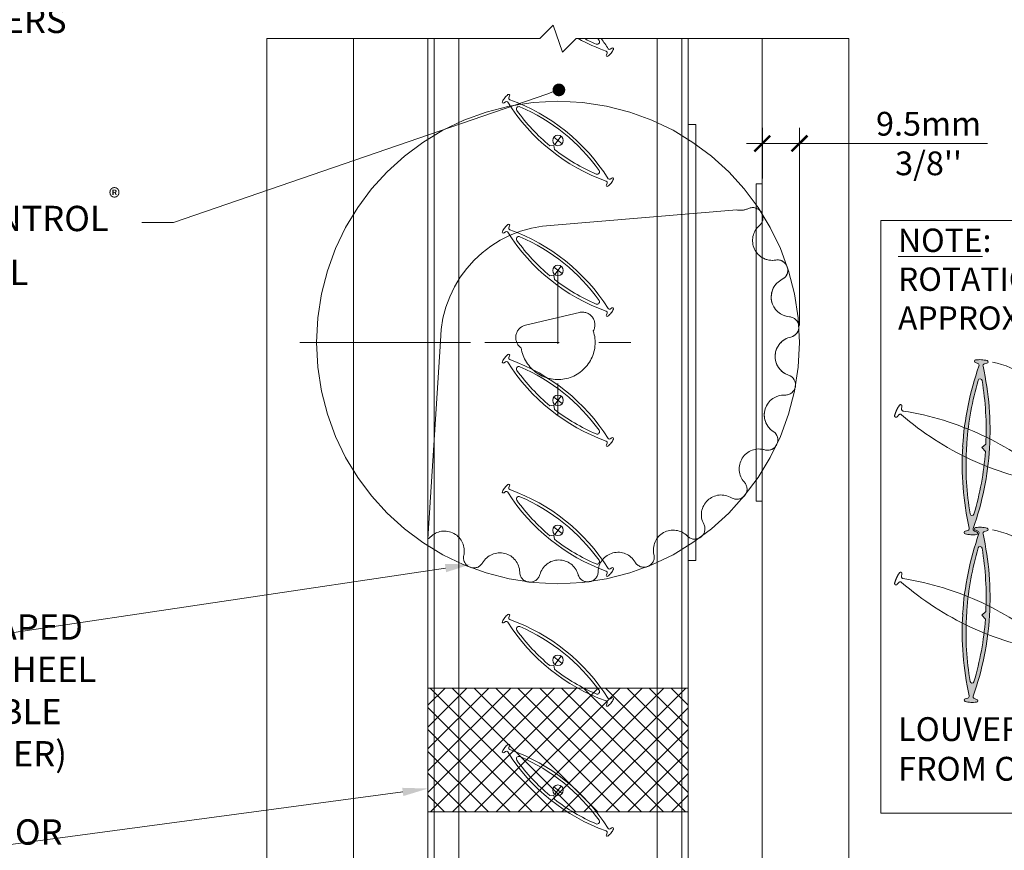
# Model space of a CAD drawing. Extents: x -22 to 490, y -53 to -42.
# Drawn here: x 119 to 121, y -49 to -47 of the extents above; entities that cross this region are included whole.
import ezdxf
from ezdxf import colors
from ezdxf.entities.mleader import LeaderData, LeaderLine
from ezdxf.math import Vec2, Vec3

# ---------------------------------------------------------------- set-up
doc = ezdxf.new("R2010")
doc.units = 0
doc.header["$LTSCALE"] = 0.375
doc.header["$MEASUREMENT"] = 0
doc.linetypes.add('CENTER', pattern=[2, 1.25, -0.25, 0.25, -0.25])
doc.linetypes.add('DASHED', pattern=[0.75, 0.5, -0.25])
doc.layers.get('0').update_dxf_attribs({"linetype": 'CONTINUOUS', "lineweight": 0})
doc.layers.get('DEFPOINTS').update_dxf_attribs({"linetype": 'CONTINUOUS', "lineweight": 5})
for name, color, linetype, lineweight in [('Catalague Texte Anglais', 7, 'CONTINUOUS', 0), ('FRAME_H', 255, 'CONTINUOUS', 0), ('FRAME_L', 103, 'CONTINUOUS', 30), ('OPERTAOR', 80, 'CONTINUOUS', 0), ('ROUE', 215, 'CONTINUOUS', 25), ('VITRAGE', 140, 'CONTINUOUS', 15)]:
    doc.layers.add(name, color=color, linetype=linetype, lineweight=lineweight)
doc.layers.add('VISION CONTROL', color=120, linetype='CONTINUOUS')
doc.styles.get("Standard").update_dxf_attribs({"font": 'arial.ttf', "height": 0.08})
doc.styles.add('style1', font='stylu.ttf', dxfattribs={"height": 0.0932})
doc.styles.add('style12.5', font='verdana.ttf', dxfattribs={"height": 0.25})
doc.styles.add('STYLUS BT', font='arial.ttf', dxfattribs={"height": 0.0625})
doc.styles.add('T_ISO_0.5', font='arial.ttf', dxfattribs={"height": 0.06})
doc.dimstyles.new('catalogue ISO-0.25', dxfattribs={"dimscale": 0.5, "dimtxt": 0.06, "dimasz": 0.08, "dimexe": 0.08, "dimexo": 0.08, "dimgap": 0.05, "dimtad": 1, "dimdec": 1, "dimlfac": 101.6, "dimzin": 9, "dimdsep": 46, "dimtxsty": 'T_ISO_0.5', "dimblk": 'ARCHTICK', "dimcen": 0.5, "dimdle": 0.08, "dimclrd": 30, "dimclre": 165, "dimclrt": 7, "dimadec": 0, "dimazin": 0, "dimtfac": 1, "dimtdec": 1, "dimtmove": 0, "dimatfit": 3, "dimfxl": 0.15, "dimfrac": 2, "dimlwd": 9, "dimlwe": 9, "dimarcsym": 0})
doc.dimstyles.get("Standard").update_dxf_attribs({"dimtxt": 0.18, "dimasz": 0.09, "dimexe": 0.05, "dimexo": 0.1, "dimgap": 0.09, "dimtad": 0, "dimdec": 4, "dimzin": 0, "dimdsep": 46, "dimlunit": 5, "dimtxsty": 'style1', "dimblk": 'OPEN90', "dimcen": 0.09, "dimadec": 0, "dimazin": 0, "dimtfac": 1, "dimtdec": 4, "dimtofl": 0, "dimtmove": 0, "dimatfit": 3, "dimfxl": 1, "dimfrac": 2, "dimtolj": 1, "dimtzin": 0, "dimarcsym": 0})

# ---------------------------------------------------------------- blocks, each defined once
blk = doc.blocks.new('_ArchTick')
at = {"color": 0, "const_width": 0.15}
blk.add_lwpolyline([(-0.5, -0.5), (0.5, 0.5)], dxfattribs=at)
blk = doc.blocks.new('*D245')
at = {"color": 165, "lineweight": 9, "ltscale": 0.15, "transparency": 16777216}
for p, q in [((120.5942, -47.5611), (120.5942, -47.4328)), ((120.6878, -47.9325), (120.6878, -47.4328))]:
    blk.add_line(p, q, dxfattribs=at)
at = {"color": 30, "lineweight": 9, "ltscale": 0.15, "transparency": 16777216}
for p, q in [((120.5542, -47.4728), (120.6878, -47.4728)), ((120.6878, -47.4728), (121.1623, -47.4728))]:
    blk.add_line(p, q, dxfattribs=at)
at = {"layer": 'DEFPOINTS', "color": 0, "lineweight": 0, "ltscale": 0.15, "transparency": 16777216}
for p in [(120.6878, -47.4728), (120.5942, -47.6011), (120.6878, -47.9725)]:
    blk.add_point(p, dxfattribs=at)
at = {"color": 30, "lineweight": 9, "ltscale": 0.15, "transparency": 16777216, "xscale": 0.04, "yscale": 0.04, "zscale": 0.04, "rotation": 180}
blk.add_blockref('_ArchTick', (120.5942, -47.4728), dxfattribs=at)
at = {"color": 30, "lineweight": 9, "ltscale": 0.15, "transparency": 16777216, "xscale": 0.04, "yscale": 0.04, "zscale": 0.04}
blk.add_blockref('_ArchTick', (120.6878, -47.4728), dxfattribs=at)
at = {"color": 7, "ltscale": 0.15, "transparency": 16777216, "insert": (121.0136, -47.4728), "char_height": 0.06, "attachment_point": 5, "style": 'T_ISO_0.5'}
blk.add_mtext("9.5mm\\P\\f\\X [;\\fArial;3/8''\\f]", dxfattribs=at)
blk = doc.blocks.new('*U236')
at = {"layer": 'DEFPOINTS', "color": 7, "lineweight": 0, "ltscale": 0.25}
for p, q in [((-0.053, 0), (0.053, 0)), ((0, -0.053), (0, 0.053))]:
    blk.add_line(p, q, dxfattribs=at)
at = {"layer": 'DEFPOINTS', "lineweight": 0, "ltscale": 0.25}
blk.add_circle((0, 0), 0.053, dxfattribs=at)
at = {"layer": 'VISION CONTROL', "color": 7, "lineweight": 0}
for points in [[(-0.0445, 0.6833, 0.848798), (-0.0445, 0.6619), (-0.0264, 0.6563, -0.412042), (-0.016, 0.6368, 0.16791), (-0.016, -0.6369, -0.412042), (-0.0264, -0.6564), (-0.0445, -0.662, 0.848798), (-0.0445, -0.6834)], [(0.0448, 0.6832, 0.045989), (0, 0.6874, 0.045989), (-0.0449, 0.6832)], [(0.0444, 0.6833, -0.848798), (0.0444, 0.6619), (0.0263, 0.6563, 0.412042), (0.0159, 0.6368)], [(-0.0932, -0.0294, 0.063868), (-0.0237, -0.513, 0.760499), (0.0236, -0.513, 0.136042), (0.0237, 0.513, 0.760499), (-0.0236, 0.513, 0.063879), (-0.0932, 0.0293)], [(-0.0449, -0.6833, 0.045989), (0, -0.6875, 0.045989), (0.0448, -0.6833)], [(0.0444, -0.6834, 0.848798), (0.0444, -0.662), (0.0263, -0.6564, -0.412042), (0.0159, -0.6369)]]:
    blk.add_lwpolyline(points, format="xyb", dxfattribs=at)
blk.add_lwpolyline([(-0.0936, 0.0297), (-0.0639, 0), (-0.0936, -0.0297)], dxfattribs=at)
blk.add_arc((-1.8269, 0), 1.9498, 340.93409, 19.06065, dxfattribs=at)
blk = doc.blocks.new('fanshaped thumbwheel')
at = {"color": 8, "linetype": 'CENTER', "lineweight": 0, "ltscale": 10}
blk.add_circle((0, 0), 0.6093, dxfattribs=at)
at = {"layer": 'ROUE', "color": 7, "linetype": 'DASHED', "lineweight": 0, "ltscale": 5}
blk.add_lwpolyline([(-0.3283, -0.496), (-0.2965, 0.0034, -0.40167), (-0.0093, 0.2963), (0.451, 0.3346, 0.152959), (0.4807, 0.3383, -0.865282), (0.5083, 0.2951, 0.760943), (0.5497, 0.2081, -0.865282), (0.5657, 0.1595, 0.760943), (0.5842, 0.0649, -0.865282), (0.5876, 0.0138, 0.760943), (0.582, -0.0825, -0.865282), (0.5726, -0.1328, 0.760943), (0.5432, -0.2246, -0.865282), (0.5216, -0.271, 0.760943), (0.4703, -0.3526, -0.865282), (0.4378, -0.3922, 0.760943), (0.3678, -0.4585, -0.865282), (0.3265, -0.4888, 0.760943), (0.2422, -0.5355, -0.865282), (0.1947, -0.5546, 0.760943), (0.1014, -0.579, -0.865282), (0.0506, -0.5856, 0.760943), (-0.0457, -0.586, -0.865282), (-0.0966, -0.5798, 0.760943), (-0.19, -0.5562, -0.865282), (-0.2377, -0.5375, 0.760943), (-0.3224, -0.4915, -0.072217)], format="xyb", close=True, dxfattribs=at)
at = {"layer": 'ROUE', "color": 1, "lineweight": 15}
blk.add_lwpolyline([(0.515, 0.2147, 0.182352), (0.5497, 0.2081, -0.865282), (0.5657, 0.1595, 0.760943), (0.5842, 0.0649, -0.865282), (0.5876, 0.0138, 0.760943), (0.582, -0.0825, -0.865282), (0.5726, -0.1328, 0.760943), (0.5432, -0.2246, -0.865282), (0.5216, -0.271, 0.033608), (0.515, -0.2695, 0.033608)], format="xyb", dxfattribs=at)
at = {"layer": 'ROUE', "color": 7, "linetype": 'DASHED', "lineweight": 0, "ltscale": 5}
blk.add_lwpolyline([(0.0541, 0.0758, -0.653457), (0.0892, 0.0291, -0.438758), (0.0215, -0.0911, -0.438972), (-0.0927, -0.0137, -0.652436), (-0.0821, 0.0437, -0.000064), (-0.0821, 0.0437), (0.0541, 0.0758, -0.000056), (0.0541, 0.0758)], format="xyb", dxfattribs=at)
blk = doc.blocks.new('_Dot')
at = {"color": 0, "linetype": 'ByBlock', "lineweight": -2}
blk.add_line((-0.5, 0), (-1, 0), dxfattribs=at)
at = {"color": 0, "linetype": 'ByBlock', "const_width": 0.5}
blk.add_lwpolyline([(-0.25, 0, 1), (0.25, 0, 1)], format="xyb", close=True, dxfattribs=at)
blk = doc.blocks.new("T_FS_2''_RIGHT SIDE")
at = {"ltscale": 0.75}
h = blk.add_hatch(color=8, dxfattribs=at)
h.paths.add_polyline_path([(86.3379, 42.5123, 0.00362), (86.3132, 42.5245, -0.005781), (86.3116, 42.4798), (86.2857, 42.4568), (86.3087, 42.4309, -0.011556), (86.3, 42.3418, 0.003394), (86.324, 42.3322, 0.016007), (86.3353, 42.4538, 0.00767)])
h.paths.add_polyline_path([(86.2934, 42.9827, -0.412042), (86.3029, 42.9982), (86.3181, 43.002, 0.83195), (86.3195, 43.0195, 0.045989), (86.2828, 43.0251, 0.045989), (86.2456, 43.024, 0.83195), (86.2449, 43.0064), (86.2595, 43.0009, -0.412042), (86.2671, 42.9843, 0.05381), (86.1731, 42.5859, -0.003394), (86.1971, 42.5763, -0.041595), (86.262, 42.8912, -0.808241), (86.2873, 42.8896, -0.047381), (86.3132, 42.5245, -0.00362), (86.3379, 42.5123, 0.062173)])
h.paths.add_polyline_path([(86.1885, 42.4872, -0.011556), (86.1971, 42.5763, 0.003394), (86.1731, 42.5859, 0.016007), (86.1618, 42.4643, 0.00767), (86.1592, 42.4058, 0.00362), (86.1839, 42.3936, -0.005781), (86.1855, 42.4383)])
h.paths.add_polyline_path([(86.1839, 42.3936, -0.00362), (86.1592, 42.4058, 0.062173), (86.2037, 41.9354, -0.412042), (86.1942, 41.9198), (86.179, 41.9161, 0.83195), (86.1776, 41.8986, 0.045989), (86.2143, 41.8929, 0.045989), (86.2515, 41.8941, 0.83195), (86.2522, 41.9117), (86.2376, 41.9172, -0.412042), (86.23, 41.9338, 0.05381), (86.324, 42.3322, -0.003394), (86.3, 42.3418, -0.041595), (86.2351, 42.0269, -0.808241), (86.2098, 42.0285, -0.047381)])
h = blk.add_hatch(color=7)
h.paths.add_polyline_path([(86.8063, 42.4073), (86.7837, 42.449), (86.7769, 42.2728, 0.061688)], flags=17)
h.paths.add_polyline_path([(86.8471, 42.449), (86.8063, 42.4073, -0.061688), (86.7769, 42.2728)])
h = blk.add_hatch(color=8, dxfattribs=at)
h.paths.add_polyline_path([(86.2934, 41.8986, -0.412042), (86.3029, 41.9142), (86.3181, 41.9179, 0.83195), (86.3195, 41.9354, 0.045989), (86.2828, 41.9411, 0.045989), (86.2456, 41.9399, 0.83195), (86.2449, 41.9223), (86.2595, 41.9168, -0.412042), (86.2671, 41.9002, 0.05381), (86.1731, 41.5018, -0.003394), (86.1971, 41.4922, -0.041595), (86.262, 41.8071, -0.808241), (86.2873, 41.8055, -0.047381), (86.3132, 41.4404, -0.00362), (86.3379, 41.4282, 0.062173)])
h.paths.add_polyline_path([(86.3379, 41.4282, 0.00362), (86.3132, 41.4404, -0.005781), (86.3116, 41.3957), (86.2857, 41.3727), (86.3087, 41.3468, -0.011556), (86.3, 41.2577, 0.003394), (86.324, 41.2482, 0.016007), (86.3353, 41.3697, 0.00767)])
h.paths.add_polyline_path([(86.324, 41.2482, -0.003394), (86.3, 41.2577, -0.041595), (86.2351, 40.9429, -0.808241), (86.2098, 40.9444, -0.047381), (86.1839, 41.3095, -0.00362), (86.1592, 41.3218, 0.062173), (86.2037, 40.8513, -0.412042), (86.1942, 40.8358), (86.179, 40.832, 0.83195), (86.1776, 40.8145, 0.045989), (86.2143, 40.8089, 0.045989), (86.2515, 40.81, 0.83195), (86.2522, 40.8276), (86.2376, 40.8331, -0.412042), (86.23, 40.8497, 0.05381)])
h.paths.add_polyline_path([(86.1885, 41.4032, -0.011556), (86.1971, 41.4922, 0.003394), (86.1731, 41.5018, 0.016007), (86.1618, 41.3802, 0.00767), (86.1592, 41.3218, 0.00362), (86.1839, 41.3095, -0.005781), (86.1855, 41.3542)])
blk.add_hatch(color=7).paths.add_polyline_path([(87.1041, 41.8203), (87.3706, 41.7739), (87.3706, 41.8705)])
h = blk.add_hatch(color=7)
h.paths.add_polyline_path([(86.8063, 41.3232), (86.7837, 41.365), (86.7769, 41.1887, 0.061688)], flags=17)
h.paths.add_polyline_path([(86.8471, 41.365), (86.8063, 41.3232, -0.061688), (86.7769, 41.1887)])
at = {"color": 7}
for p, q in [((86.2449, 43.0064), (86.2595, 43.0009)), ((86.3181, 43.002), (86.3029, 42.9982)), ((86.1885, 42.4872), (86.1855, 42.4383)), ((86.2857, 42.4568), (86.3116, 42.4798)), ((86.2857, 42.4568), (86.3087, 42.4309)), ((86.7769, 42.2728), (86.8471, 42.449)), ((86.7837, 42.449), (86.7769, 42.2728)), ((86.7837, 42.449), (86.8063, 42.4073)), ((86.8471, 42.449), (86.8063, 42.4073)), ((86.179, 41.9161), (86.1942, 41.9198)), ((86.2522, 41.9117), (86.2376, 41.9172)), ((86.2449, 41.9223), (86.2595, 41.9168)), ((86.3181, 41.9179), (86.3029, 41.9142)), ((86.1885, 41.4032), (86.1855, 41.3542)), ((86.2857, 41.3727), (86.3116, 41.3957)), ((86.2857, 41.3727), (86.3087, 41.3468)), ((86.7769, 41.1887), (86.8471, 41.365)), ((86.7837, 41.365), (86.7769, 41.1887)), ((86.7837, 41.365), (86.8063, 41.3232)), ((86.8471, 41.365), (86.8063, 41.3232)), ((86.179, 40.832), (86.1942, 40.8358)), ((86.2522, 40.8276), (86.2376, 40.8331))]:
    blk.add_line(p, q, dxfattribs=at)
at = {"color": 7, "linetype": 'DASHED', "ltscale": 5}
for p, q in [((85.7691, 42.7232), (85.767, 42.7077)), ((85.7381, 42.6567), (85.7486, 42.6683)), ((86.728, 42.1949), (86.7301, 42.2104)), ((86.759, 42.2614), (86.7485, 42.2498)), ((85.7691, 41.6391), (85.767, 41.6236)), ((85.7381, 41.5726), (85.7486, 41.5842)), ((86.728, 41.1108), (86.7301, 41.1263)), ((86.759, 41.1773), (86.7485, 41.1657))]:
    blk.add_line(p, q, dxfattribs=at)
at = {"color": 7, "linetype": 'Continuous'}
for p, q in [((88.0379, 42.0703), (88.8417, 41.8156)), ((88.8417, 41.8156), (88.0379, 41.6197)), ((88.7141, 41.7759), (88.7053, 41.7319)), ((88.8206, 41.8018), (88.8118, 41.7578)), ((88.4442, 41.7101), (88.4354, 41.6661)), ((88.5881, 41.7452), (88.5793, 41.7012)), ((88.1416, 41.6363), (88.1328, 41.5923)), ((88.2967, 41.6741), (88.2879, 41.6301)), ((88.036, 41.6106), (88.0272, 41.5666))]:
    blk.add_line(p, q, dxfattribs=at)
at = {"color": 7, "lineweight": 15}
blk.add_lwpolyline([(85.6338, 43.9258), (89.0208, 43.9258), (89.0208, 40.0917), (85.6338, 40.0917)], close=True, dxfattribs=at)
at = {"color": 7}
blk.add_lwpolyline([(87.1041, 41.8203), (87.3706, 41.8705), (87.3706, 41.7739), (87.1041, 41.8203)], dxfattribs=at)
for centre, radius, start, end in [((88.0657, 42.3493), 1.9074, 160.55495, 176.54355), ((86.2469, 43.0151), 0.00895, 95.89055, 257.18868), ((86.2706, 42.823), 0.2025, 86.53961, 97.07206), ((86.255, 42.9887), 0.013, 339.76792, 69.34279), ((86.2706, 42.823), 0.2025, 76.00717, 86.53961), ((86.306, 42.9857), 0.013, 103.73643, 193.3113), ((84.4314, 42.5691), 1.9074, 356.53568, 12.52427), ((86.3172, 43.0109), 0.00895, 275.89055, 77.18868), ((88.1188, 42.3445), 1.9356, 163.58358, 175.77066), ((86.2745, 42.8877), 0.013, 10.3335, 162.74573), ((84.3781, 42.5707), 1.9356, 357.30857, 9.49564), ((88.0657, 42.349), 1.9074, 176.53568, 192.52427), ((88.119, 42.3474), 1.9356, 177.30857, 189.49564), ((84.4314, 42.5688), 1.9074, 340.55495, 356.54355), ((84.3783, 42.5736), 1.9356, 343.58358, 355.77066), ((86.2226, 42.0304), 0.013, 190.3335, 342.74573), ((88.0657, 41.2652), 1.9074, 160.55495, 176.54355), ((86.1799, 41.9072), 0.00895, 95.89055, 257.18868), ((86.2265, 42.0951), 0.2025, 256.00717, 266.53961), ((86.1911, 41.9324), 0.013, 283.73643, 13.3113), ((86.2265, 42.0951), 0.2025, 266.53961, 277.07206), ((86.2421, 41.9293), 0.013, 159.76792, 249.34279), ((86.2469, 41.931), 0.00895, 95.89055, 257.18868), ((86.2706, 41.7389), 0.2025, 86.53961, 97.07206), ((86.2502, 41.903), 0.00895, 275.89055, 77.18868), ((86.255, 41.9047), 0.013, 339.76792, 69.34279), ((86.2706, 41.7389), 0.2025, 76.00717, 86.53961), ((86.306, 41.9016), 0.013, 103.73643, 193.3113), ((84.4314, 41.485), 1.9074, 356.53568, 12.52427), ((86.3172, 41.9268), 0.00895, 275.89055, 77.18868), ((88.1188, 41.2604), 1.9356, 163.58358, 175.77066), ((86.2745, 41.8036), 0.013, 10.3335, 162.74573), ((84.3781, 41.4866), 1.9356, 357.30857, 9.49564), ((88.0657, 41.265), 1.9074, 176.53568, 192.52427), ((88.119, 41.2633), 1.9356, 177.30857, 189.49564), ((84.4314, 41.4847), 1.9074, 340.55495, 356.54355), ((84.3783, 41.4895), 1.9356, 343.58358, 355.77066), ((86.2226, 40.9463), 0.013, 190.3335, 342.74573), ((86.1799, 40.8231), 0.00895, 95.89055, 257.18868), ((86.2265, 41.011), 0.2025, 256.00717, 266.53961), ((86.1911, 40.8483), 0.013, 283.73643, 13.3113), ((86.2265, 41.011), 0.2025, 266.53961, 277.07206), ((86.2421, 40.8453), 0.013, 159.76792, 249.34279), ((86.2502, 40.8189), 0.00895, 275.89055, 77.18868)]:
    blk.add_arc(centre, radius, start, end, dxfattribs=at)
at = {"color": 7, "linetype": 'Continuous'}
for centre, radius, start, end in [((86.2486, 42.459), 0.5602, 340.57898, 79.0803), ((88.3024, 42.2105), 0.2994, 167.06667, 207.9226), ((88.5436, 42.1341), 0.2994, 167.06667, 207.9226), ((88.6805, 42.0814), 0.2808, 166.57671, 209.20702), ((88.7435, 42.0252), 0.2133, 170.81799, 215.34499), ((88.8662, 41.9775), 0.2133, 178.53471, 211.71493), ((86.2486, 41.375), 0.5602, 340.57898, 79.0803), ((88.8821, 41.9175), 0.1205, 174.8046, 227.56335)]:
    blk.add_arc(centre, radius, start, end, dxfattribs=at)
at = {"color": 7, "linetype": 'DASHED', "ltscale": 5}
for centre, radius, start, end in [((85.9181, 42.6132), 0.2025, 144.45717, 154.98961), ((85.7605, 42.7256), 0.00895, 344.34055, 145.63868), ((85.7307, 42.6618), 0.00895, 164.34055, 325.63868), ((85.9181, 42.6132), 0.2025, 154.98961, 165.52206), ((85.7582, 42.6596), 0.013, 48.21792, 137.79279), ((85.7799, 42.7059), 0.013, 172.18643, 261.7613), ((87.0181, 44.1089), 1.9074, 229.00495, 244.99355), ((85.4788, 40.8093), 1.9074, 64.98568, 80.97427), ((85.479, 40.8092), 1.9074, 49.00495, 64.99355), ((87.0183, 44.1088), 1.9074, 244.98568, 260.97427), ((86.7664, 42.2563), 0.00895, 344.34055, 145.63868), ((86.7173, 42.2122), 0.013, 352.18643, 81.7613), ((86.7389, 42.2585), 0.013, 228.21792, 317.79279), ((86.579, 42.3049), 0.2025, 324.45717, 334.98961), ((86.579, 42.3049), 0.2025, 334.98961, 345.52206), ((86.7366, 42.1925), 0.00895, 164.34055, 325.63868), ((85.9181, 41.5291), 0.2025, 144.45717, 154.98961), ((85.7605, 41.6415), 0.00895, 344.34055, 145.63868), ((85.7307, 41.5777), 0.00895, 164.34055, 325.63868), ((85.9181, 41.5291), 0.2025, 154.98961, 165.52206), ((85.7582, 41.5755), 0.013, 48.21792, 137.79279), ((85.7799, 41.6218), 0.013, 172.18643, 261.7613), ((87.0181, 43.0248), 1.9074, 229.00495, 244.99355), ((85.4788, 39.7253), 1.9074, 64.98568, 80.97427), ((85.479, 39.7251), 1.9074, 49.00495, 64.99355), ((87.0183, 43.0247), 1.9074, 244.98568, 260.97427), ((86.7173, 41.1281), 0.013, 352.18643, 81.7613), ((86.7389, 41.1744), 0.013, 228.21792, 317.79279), ((86.579, 41.2208), 0.2025, 324.45717, 334.98961), ((86.7664, 41.1723), 0.00895, 344.34055, 145.63868), ((86.579, 41.2208), 0.2025, 334.98961, 345.52206), ((86.7366, 41.1084), 0.00895, 164.34055, 325.63868)]:
    blk.add_arc(centre, radius, start, end, dxfattribs=at)
at = {"color": 7, "linetype": 'Continuous', "extrusion": (0, 0, -1)}
for start_param, end_param in [(0.620604, 2.48857), (-2.073178, -0.942016)]:
    blk.add_ellipse((88.2217, 41.8449), major_axis=(0, -0.2509), ratio=0.665025, start_param=start_param, end_param=end_param, dxfattribs=at)
at = {"color": 7, "linetype": 'Continuous'}
for points in [[(88.1521, 41.7144), (88.1462, 41.7207), (88.1393, 41.7302), (88.1267, 41.7557), (88.121, 41.7716), (88.1134, 41.8061), (88.1113, 41.8248), (88.111, 41.8605), (88.1127, 41.8791), (88.1198, 41.9138), (88.1251, 41.93), (88.1373, 41.9563), (88.1442, 41.9665), (88.1502, 41.9733)], [(88.1679, 41.7291), (88.1637, 41.7336), (88.1578, 41.7416), (88.1469, 41.7636), (88.1418, 41.7779), (88.1348, 41.8091), (88.1329, 41.8265), (88.1326, 41.8592), (88.1342, 41.8764), (88.1406, 41.9079), (88.1455, 41.9226), (88.1561, 41.9454), (88.162, 41.9541), (88.1665, 41.9591)]]:
    blk.add_open_spline(points, degree=3, knots=[0.620604, 0.620604, 0.620604, 0.620604, 0.931932, 0.931932, 1.24326, 1.24326, 1.554587, 1.554587, 1.865915, 1.865915, 2.177242, 2.177242, 2.48857, 2.48857, 2.48857, 2.48857], dxfattribs=at)
at = {"lineweight": 0, "ltscale": 0.15, "width": 3.329686, "attachment_point": 1, "style": 'STYLUS BT'}
for s, insert, char_height in [('{\\LNOTE}:\\PROTATION LIMITED TO\\PAPPROX. 115%%D INSTEAD OF 180%%D', (85.7439, 43.8732), 0.151), ('LOUVERS COME DOWN\\PFROM OPERABLE SIDE ', (85.7439, 40.7128), 0.153943)]:
    blk.add_mtext(s, dxfattribs=dict(at, insert=insert, char_height=char_height))
at = {"color": 7, "insert": (87.795, 42.8837), "char_height": 0.16875, "width": 1.239937, "attachment_point": 1, "style": 'style12.5'}
blk.add_mtext('%%P 115%%D', dxfattribs=at)
at = {"color": 7, "linetype": 'DASHED', "ltscale": 0.1}
blk.add_leader([(87.1041, 41.8203), (87.8743, 41.8203)], dimstyle='Standard', override={"dimscale": 0.75, "dimtxt": 0.125, "dimasz": 0.125, "dimexe": 0.125, "dimexo": 0.125, "dimgap": 0.0625, "dimtih": 0, "dimzin": 3, "dimcen": -0.3125, "dimdle": 0.125, "dimtofl": 1}, dxfattribs=at)

msp = doc.modelspace()

# ---------------------------------------------------------------- hatches: boundary and pattern name
at = {"layer": 'FRAME_H', "lineweight": 0, "ltscale": 0.25}
h = msp.add_hatch(dxfattribs=at)
h.set_pattern_fill('NET', scale=0.3125, angle=45, style=0)
h.set_pattern_definition([(45, (93.03733, 18.861347), (-0.027621359, 0.027621359), []), (135, (93.03733, 18.861347), (-0.027621359, -0.027621359), [])])
h.paths.add_polyline_path([(120.40666, -49.16004), (120.40666, -48.84754), (119.87537, -48.84754), (119.75037, -48.84754), (119.75037, -49.16004)])

# ---------------------------------------------------------------- linework, layer by layer
at = {"lineweight": 0, "ltscale": 0.15}
for p, q in [((119.34412, -49.94367), (119.34412, -47.20779)), ((119.56284, -47.20779), (119.56284, -49.66492)), ((119.75037, -49.66492), (119.75037, -47.20779)), ((120.40666, -49.6645), (120.40665, -47.20737)), ((120.59415, -47.20737), (120.59415, -49.66492)), ((120.81277, -49.94372), (120.81287, -47.20779))]:
    msp.add_line(p, q, dxfattribs=at)
at = {"linetype": 'CENTER', "lineweight": 0, "ltscale": 0.4}
for p, q in [((120.07849, -47.79073), (120.07849, -48.15921)), ((119.89426, -47.97507), (120.26273, -47.97507))]:
    msp.add_line(p, q, dxfattribs=at)
at = {"linetype": 'DASHED', "lineweight": 0, "ltscale": 10}
for points in [[(120.40665, -47.42493), (120.42662, -47.42493), (120.42663, -48.5252), (120.40665, -48.5252)], [(120.59415, -48.37545), (120.57853, -48.37545), (120.57853, -47.57468), (120.59415, -47.57468)]]:
    msp.add_lwpolyline(points, close=True, dxfattribs=at)
at = {"layer": 'FRAME_H', "color": 7, "linetype": 'CENTER', "lineweight": 0, "ltscale": 10}
msp.add_line((119.42738, -47.97497), (119.85744, -47.97497), dxfattribs=at)
at = {"layer": 'FRAME_L', "color": 7, "lineweight": 0, "ltscale": 0.25}
msp.add_lwpolyline([(119.87537, -48.84754), (120.40666, -48.84754), (120.40666, -49.16004), (119.75037, -49.16004), (119.75037, -48.84754), (119.87537, -48.84754)], dxfattribs=at)
at = {"layer": 'OPERTAOR', "color": 7, "lineweight": 0, "ltscale": 0.75}
msp.add_lwpolyline([(119.34412, -47.20779), (120.03276, -47.20779), (120.06677, -47.17378), (120.09021, -47.2418), (120.12423, -47.20779), (120.81287, -47.20779)], dxfattribs=at)
at = {"layer": 'VISION CONTROL', "color": 7, "lineweight": 0}
for points in [[(120.12961, -47.20779, 0.0397489), (120.20016, -47.23956, -0.412042), (120.20234, -47.24464), (120.2006, -47.24905, 0.8487981), (120.20478, -47.2524)], [(120.1453, -47.20779, 0.0169851), (120.17481, -47.22168, 0.7604989), (120.18221, -47.21245, 0.0030048), (120.17881, -47.20779)], [(120.2047, -47.25247, 0.0459888), (120.21252, -47.24437, 0.0459888), (120.21874, -47.23497)], [(120.21869, -47.23507, 0.8487981), (120.21451, -47.23172), (120.21059, -47.23437, -0.412042), (120.20515, -47.23334)]]:
    msp.add_lwpolyline(points, format="xyb", dxfattribs=at)
msp.add_arc((119.79261, -47.49297), 0.48744, 32.18409, 35.8067, dxfattribs=at)
at = {"layer": 'VITRAGE', "lineweight": 0}
for points in [[(119.76599, -47.20779), (119.76599, -49.81867), (119.82849, -49.81867), (119.82849, -47.20779)], [(120.39099, -47.20779), (120.39099, -49.81867), (120.32849, -49.81867), (120.32849, -47.20779)]]:
    msp.add_lwpolyline(points, dxfattribs=at)

# ---------------------------------------------------------------- block references
msp.add_blockref('fanshaped thumbwheel', (120.07849, -47.97507))
at = {"layer": 'Catalague Texte Anglais', "xscale": 0.3903348427874973, "yscale": 0.3903348427874973, "zscale": 0.3903348427874973}
msp.add_blockref("T_FS_2''_RIGHT SIDE", (87.46775, -64.81279), dxfattribs=at)
at = {"layer": 'FRAME_H', "xscale": 0.2499999999999999, "yscale": 0.2499999999999999, "zscale": 0.2499999999999999, "rotation": 51.25}
for p in [(120.07848, -47.4649), (120.07848, -47.79301), (120.07849, -48.12113), (120.07849, -48.44925), (120.07849, -48.77737), (120.07849, -49.10549)]:
    msp.add_blockref('*U236', p, dxfattribs=at)

# ---------------------------------------------------------------- dimensions: what is measured, and where the dimension line sits
at = {"ltscale": 0.15}
dim = msp.add_linear_dim(base=(120.6878, -47.47281), p1=(120.59415, -47.60114), p2=(120.6878, -47.97248), dimstyle='catalogue ISO-0.25', override={"dimpost": 'mm\\X\\f\\X'}, dxfattribs=at)
dim.commit()
dim.dimension.update_dxf_attribs({"geometry": '*D245', "text_midpoint": (121.01363, -47.47281), "dimtype": 160})

# ---------------------------------------------------------------- leaders
at = {"layer": 'Catalague Texte Anglais', "ltscale": 0.15}
ml = msp.add_multileader_mtext('Standard', dxfattribs=at)
ml.set_content('{\\C7;SOUND OR\\PSMOKE BARRIER \\PBY OTHERS}', color=256)
ml.set_leader_properties(color=30, linetype='ByLayer', lineweight=-1)
ml.build(insert=Vec2(0, 0))
ml.multileader.update_dxf_attribs({"text_left_attachment_type": 2, "text_right_attachment_type": 2, "dogleg_length": 0.1, "arrow_head_size": 0.064, "scale": 0.8})
ctx = ml.context
ctx.base_point, ctx.scale, ctx.char_height, ctx.arrow_head_size, ctx.landing_gap_size, ctx.plane_origin = Vec3(118.22111, -47.05732), 0.8, 0.064, 0.064, 0.016, Vec3(121.01292, -47.28097)
ctx.left_attachment, ctx.right_attachment, ctx.text_align_type = 2, 2, 1
notes = []
notes.append((ctx, [(0, (1, 1, 0), (118.12111, -47.05732), (1, 0), 0.1, [(0, [(119.75037, -46.86417)], 0, []), (1, [(117.37016, -46.84657)], 0, [])])]))
ctx.mtext.insert, ctx.mtext.alignment, ctx.mtext.flow_direction = Vec3(118.60714, -46.9164), 2, 5
ml = msp.add_multileader_mtext('Standard', dxfattribs=at)
ml.set_content('VISION CONTROL{\\A1;\\H0.7x;\\C7;\\S®^ ;}\\PPANEL', color=256)
ml.set_leader_properties(color=30, linetype='ByLayer', lineweight=-1)
ml.set_arrow_properties(name='DOT')
ml.build(insert=Vec2(0, 0))
ml.multileader.update_dxf_attribs({"text_left_attachment_type": 2, "text_right_attachment_type": 2, "dogleg_length": 0.1, "arrow_head_size": 0.032, "scale": 0.8})
ctx = ml.context
ctx.base_point, ctx.scale, ctx.char_height, ctx.arrow_head_size, ctx.landing_gap_size, ctx.plane_origin = Vec3(118.18576, -47.67237), 0.8, 0.064, 0.032, 0.016, Vec3(120.04074, -47.27493)
ctx.left_attachment, ctx.right_attachment, ctx.text_align_type = 2, 2, 1
notes.append((ctx, [(0, (1, 1, 0), (119.10852, -47.67237), (-1, 0), 0.08, [(0, [(120.08085, -47.3373)], 0, [])])]))
ctx.mtext.insert, ctx.mtext.alignment, ctx.mtext.flow_direction = Vec3(118.60714, -47.58647), 2, 5
ml = msp.add_multileader_mtext('Standard', dxfattribs=at)
ml.set_content('{\\C7;FAN-SHAPED\\PTHUMBWHEEL\\P}(VARIABLE DIAMETER)', color=256)
ml.set_leader_properties(color=30, linetype='ByLayer', lineweight=-1)
ml.build(insert=Vec2(0, 0))
ml.multileader.update_dxf_attribs({"text_left_attachment_type": 2, "text_right_attachment_type": 2, "dogleg_length": 0.1, "arrow_head_size": 0.064, "scale": 0.8})
ctx = ml.context
ctx.base_point, ctx.scale, ctx.char_height, ctx.arrow_head_size, ctx.landing_gap_size, ctx.plane_origin = Vec3(118.11116, -48.81068), 0.8, 0.064, 0.064, 0.016, Vec3(121.0124, -48.79294)
ctx.left_attachment, ctx.right_attachment, ctx.text_align_type = 2, 2, 1
notes.append((ctx, [(0, (1, 1, 0), (118.01116, -48.81068), (1, 0), 0.27225, [(0, [(119.85807, -48.53526)], 0, []), (1, [(117.33891, -48.32557)], 0, [])])]))
ctx.mtext.insert, ctx.mtext.width, ctx.mtext.alignment, ctx.mtext.flow_direction = Vec3(118.61467, -48.66151), 1.0400643, 2, 5
ml = msp.add_multileader_mtext('Standard', dxfattribs=at)
ml.set_content('{\\C7;SOUND OR\\PSMOKE BARRIER \\PBY OTHERS}', color=256)
ml.set_leader_properties(color=30, linetype='ByLayer', lineweight=-1)
ml.build(insert=Vec2(0, 0))
ml.multileader.update_dxf_attribs({"text_left_attachment_type": 2, "text_right_attachment_type": 2, "dogleg_length": 0.1, "arrow_head_size": 0.064, "scale": 0.8})
ctx = ml.context
ctx.base_point, ctx.scale, ctx.char_height, ctx.arrow_head_size, ctx.landing_gap_size, ctx.plane_origin = Vec3(118.22111, -49.31998), 0.8, 0.064, 0.064, 0.016, Vec3(121.01292, -49.47396)
ctx.left_attachment, ctx.right_attachment, ctx.text_align_type = 2, 2, 1
notes.append((ctx, [(0, (1, 1, 0), (118.12111, -49.31998), (1, 0), 0.1, [(0, [(119.75037, -49.10133)], 0, []), (1, [(117.37016, -49.10452)], 0, [])])]))
ctx.mtext.insert, ctx.mtext.alignment, ctx.mtext.flow_direction = Vec3(118.60714, -49.17906), 2, 5
for ctx, leaders in notes:
    for number, flags, end, landing, length, lines in leaders:
        leader = LeaderData()
        leader.index, (leader.has_last_leader_line, leader.has_dogleg_vector, leader.attachment_direction) = number, flags
        leader.last_leader_point, leader.dogleg_vector, leader.dogleg_length = Vec3(end), Vec3(landing), length
        for number, points, colour, breaks in lines:
            line = LeaderLine()
            line.index, line.vertices, line.color, line.breaks = number, Vec3.list(points), colors.encode_raw_color(colour), breaks
            leader.lines.append(line)
        ctx.leaders.append(leader)

doc.saveas('drawing.dxf')
